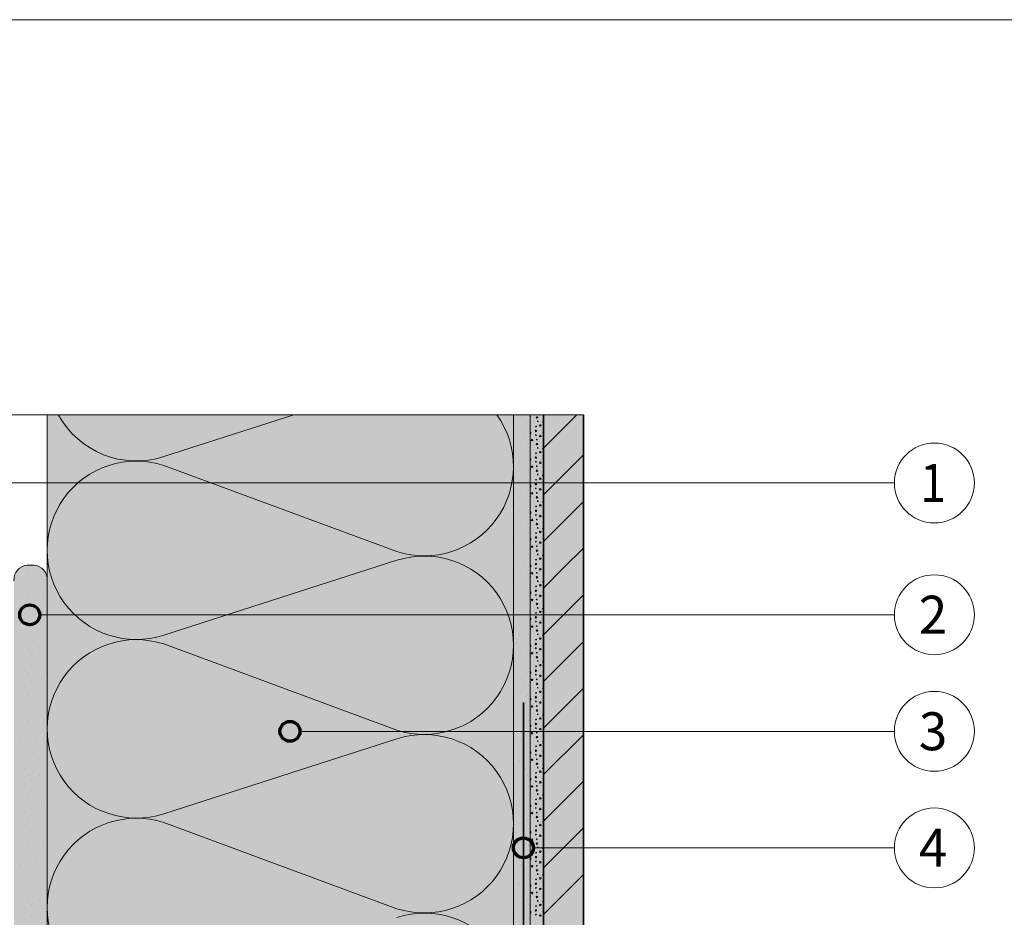
# Model space of a CAD drawing. Units: metres. Extents: x -8.366 to -7.439, y -8.135 to -7.185.
# Drawn here: x -8.164 to -7.869, y -7.455 to -7.185 of the extents above; entities that cross this region are included whole.
import ezdxf
from ezdxf.enums import TextEntityAlignment as Align

# ---------------------------------------------------------------- set-up
doc = ezdxf.new("R2010")
doc.units = ezdxf.units.M
doc.linetypes.add('AUSGEZOGEN', pattern=[0])
doc.linetypes.add('STRICHLINIE2_S3', pattern=[0.0025, 0, -0.0025])
for name, color, linetype, lineweight in [('DARSTELLUNG', 7, 'AUSGEZOGEN', 18), ('FILLING', 7, 'AUSGEZOGEN', 18), ('INFO_DEUTSCH', 7, 'AUSGEZOGEN', 18), ('SCHRAFFUR_MUSTER', 7, 'AUSGEZOGEN', 18)]:
    doc.layers.add(name, color=color, linetype=linetype, lineweight=lineweight)
doc.styles.add('ARIAL', font='ARIAL.TTF')

msp = doc.modelspace()

# ---------------------------------------------------------------- hatches: boundary and pattern name
at = {"layer": 'FILLING', "linetype": 'AUSGEZOGEN', "lineweight": 18}
for color, points in [(71, [(-8.021204003430318, -7.535463795778726), (-8.021194463827518, -7.534436646072121), (-8.021165774281448, -7.533409852795095), (-8.021117944766903, -7.532383772943747), (-8.021050991913281, -7.531358763266137), (-8.020964938998784, -7.530335180138244), (-8.020859815942348, -7.529313379440061), (-8.020735659293214, -7.528293716431853), (-8.019009104241016, -7.515143612391094), (-8.016664896817149, -7.502342889758706), (-8.01655254594926, -7.501695820617194), (-8.016451922504341, -7.501046824382032), (-8.016363059433806, -7.500396113581738), (-8.016285985837932, -7.499743901306675), (-8.01622072695626, -7.499090401138897), (-8.016167304159325, -7.498435827082206), (-8.01612573494166, -7.49778039349208), (-8.016096032916073, -7.497124315005465), (-8.016078207809182, -7.496467806470494), (-8.016072265625, -7.495807603672453), (-8.016072265625, -7.304008666083764), (-8.156072265625, -7.304008666083764), (-8.156072265625, -7.35319582962224), (-8.15606622947724, -7.353286688418614), (-8.156061936994087, -7.353383283643258), (-8.156059763539997, -7.353479949764171), (-8.156059710160035, -7.353576640301383), (-8.156061776879863, -7.353673308763172), (-8.15606596270574, -7.353769908668436), (-8.156072265625, -7.353866393569038), (-8.156072265625, -7.474578131490896), (-8.156069473453353, -7.474674605898348), (-8.156068905310237, -7.474771119030766), (-8.156070561497422, -7.474867619624339), (-8.156072265625, -7.474909979405081), (-8.156072265625, -7.543121282600882), (-8.15606622947724, -7.543212141397255), (-8.156061936994087, -7.5433087366219), (-8.156059763539997, -7.543405402742813), (-8.156059710160033, -7.543502093280025), (-8.156061776879863, -7.543598761741813), (-8.15606596270574, -7.543695361647077), (-8.156072265625, -7.543791846547679), (-8.156072265625, -7.549036185051682), (-8.15520245795862, -7.547731274807959), (-8.145202305653777, -7.547731274807959), (-8.145202305653777, -7.549231274807959), (-8.138202305653776, -7.549231274807959), (-8.138202305653776, -7.551981274807959), (-8.137202305653776, -7.551981274807959), (-8.136202305653777, -7.55048127480796), (-8.067081490216703, -7.55048127480796), (-8.066977014546751, -7.550475802250712), (-8.066873682374966, -7.550459444476735), (-8.066772624683804, -7.550432380523738), (-8.066674947561262, -7.550394906609784), (-8.06658172009463, -7.550347432891154), (-8.066493962669206, -7.550290478973132), (-8.06641263580006, -7.550224668222872), (-8.066338629619082, -7.55015072094657), (-8.066272754132395, -7.550069446505627), (-8.065171288610214, -7.548554931412628), (-8.065111003106168, -7.548476217163198), (-8.065046890708828, -7.548400587304251), (-8.064979108978807, -7.548328227701349), (-8.064907824494364, -7.548259316183191), (-8.064833212442027, -7.548194022104573), (-8.064755456186042, -7.548132505930178), (-8.064674746817754, -7.54807491884024), (-8.064591282685988, -7.54802140235899), (-8.064505268909585, -7.547972088006863), (-8.064416916873315, -7.547927096977267), (-8.064326443708385, -7.547886539838754), (-8.064234071758818, -7.547850516263279), (-8.064140028035032, -7.547819114781257), (-8.064044543655944, -7.547792412563989), (-8.06394785328098, -7.547770475234009), (-8.063850194533392, -7.547753356703814), (-8.06375180741626, -7.547741099043372), (-8.063652933722695, -7.547733732376724), (-8.06355381644159, -7.547731274807959), (-8.034572265625, -7.547731274807959), (-8.034572265625, -7.546231274807959), (-8.021204003430318, -7.546231274807959)]), (253, [(-8.011836951034102, -7.50424023087984), (-8.011691982172431, -7.503405302955992), (-8.01156214546931, -7.502567888459008), (-8.011447483442812, -7.501728261619919), (-8.011348033641685, -7.50088669739403), (-8.011263828633075, -7.500043471371089), (-8.011194895991867, -7.499198859685038), (-8.011141258291655, -7.498353138923583), (-8.01110293309735, -7.497506586037626), (-8.011079932959424, -7.49665947825057), (-8.011072265625, -7.495807603672653), (-8.011072265625, -7.304008666083764), (-8.016072265625, -7.304008666083764), (-8.016072265625, -7.495807603672453), (-8.016078207809182, -7.496467806470494), (-8.016096032916073, -7.497124315005465), (-8.01612573494166, -7.49778039349208), (-8.016167304159325, -7.498435827082206), (-8.01622072695626, -7.499090401138897), (-8.016285985837932, -7.499743901306675), (-8.016363059433806, -7.500396113581738), (-8.016451922504341, -7.501046824382032), (-8.01655254594926, -7.501695820617194), (-8.016664896817149, -7.502342889758706), (-8.019009104241016, -7.515143612391094), (-8.020735659293214, -7.528293716431853), (-8.020859815942348, -7.529313379440061), (-8.020964938998784, -7.530335180138244), (-8.021050991913281, -7.531358763266137), (-8.021117944766903, -7.532383772943747), (-8.021165774281448, -7.533409852795095), (-8.021194463827518, -7.534436646072121), (-8.021204003430318, -7.535463795778726), (-8.021204003430318, -7.546231274807959), (-8.016204003430317, -7.546231274807959), (-8.016204003430317, -7.532550739095757), (-8.01413336933325, -7.516779997368108)]), (254, [(-8.011072265625, -7.304008666083765), (-8.011072265625, -7.612639312595389), (-8.011072030599669, -7.612654945943345), (-8.011072030599669, -7.61923127480796), (-8.011072265625, -7.671564573820405), (-8.007072265625004, -7.671564573820405), (-8.007072265625004, -7.304008666083765)]), (45, [(-8.007072265625004, -7.494635541562354), (-7.996072265625004, -7.494635541562354), (-7.995072265625004, -7.493635541562354), (-7.995072265625004, -7.304008666083764), (-8.007072265625004, -7.304008666083764)]), (253, [(-8.156273750832952, -7.352172858859004), (-8.156484689837455, -7.351641501054153), (-8.156762602294299, -7.351141900166716), (-8.157102816643409, -7.350682454220977), (-8.157499614063147, -7.350270886258078), (-8.157946324600656, -7.34991411451582), (-8.158435439290214, -7.349618136136785), (-8.158958736374924, -7.34938792635956), (-8.159507419510076, -7.349227354887637), (-8.160072265625, -7.349139120841763), (-8.162072265625, -7.349139120841763), (-8.162637111739926, -7.349227354887636), (-8.163185794875076, -7.349387926359558), (-8.163709091959786, -7.349618136136785), (-8.164198206649342, -7.34991411451582), (-8.164644917186854, -7.350270886258076), (-8.165041714606593, -7.350682454220975), (-8.165381928955702, -7.351141900166716), (-8.165659841412547, -7.351641501054151), (-8.165870780417048, -7.352172858859), (-8.166011200197117, -7.352727041740153), (-8.166072265625, -7.353240312281216), (-8.166072265625, -7.474578131490896), (-8.166053919345385, -7.475173994786256), (-8.165951150373495, -7.47576121552086), (-8.165766041297527, -7.476327893809423), (-8.165502343307868, -7.476862546054329), (-8.165165400180104, -7.477354337657943), (-8.164762039984723, -7.477793302583096), (-8.164300436717927, -7.478170545312405), (-8.163789944657584, -7.478478421113759), (-8.163240908801066, -7.47871069095897), (-8.162664455226402, -7.478862647956145), (-8.162072265624992, -7.478931212733714), (-8.160072265625008, -7.478931212733714), (-8.159480076023598, -7.478862647956142), (-8.158903622448934, -7.478710690958969), (-8.158354586592418, -7.478478421113759), (-8.157844094532075, -7.478170545312405), (-8.157382491265277, -7.477793302583096), (-8.156979131069896, -7.477354337657943), (-8.156642187942133, -7.476862546054329), (-8.156378489952473, -7.476327893809422), (-8.156193380876507, -7.47576121552086), (-8.156090611904615, -7.475173994786256), (-8.156072265625, -7.474578131490896), (-8.156072265625, -7.35324031228122), (-8.156133331052883, -7.352727041740155)])]:
    msp.add_hatch(color=color, dxfattribs=at).paths.add_polyline_path(points)
at = {"layer": 'SCHRAFFUR_MUSTER', "linetype": 'AUSGEZOGEN', "lineweight": 13}
for points in [[(-8.011072265625002, -7.304268672035554), (-8.01077324624481, -7.30441264432972), (-8.01097263631528, -7.304826762168386), (-8.011072265625002, -7.304778792500743)], [(-8.011072265625002, -7.305420363597682), (-8.010960000206358, -7.30569300818581), (-8.011072265625002, -7.305739235122899)], [(-8.009006550720297, -7.306185031521878), (-8.009013023590853, -7.305725457712301), (-8.008553449781276, -7.305718984841744), (-8.00854697691072, -7.306178558651322)], [(-8.007533624444688, -7.30622188117572), (-8.007239873285153, -7.305868384017636), (-8.007072265625004, -7.306007663622548), (-8.007072265625004, -7.306385832708584), (-8.007180127286606, -7.306515632335257)], [(-8.009346285369766, -7.307838176771507), (-8.009598168864356, -7.307453723016608), (-8.009213715109455, -7.307201839522019), (-8.008961831614867, -7.307586293276919)], [(-8.007399538125048, -7.309267060217604), (-8.007189052396237, -7.308858470273442), (-8.007072265625004, -7.308918633155593), (-8.007072265625004, -7.30943565514187)], [(-8.007156764988842, -7.307823066965709), (-8.007072265625004, -7.30779734976802), (-8.007072265625004, -7.308100707732611)], [(-8.009330000238494, -7.309763008101285), (-8.009005000250415, -7.310088008089364), (-8.009330000238494, -7.310413008077443), (-8.009655000226573, -7.310088008089364)], [(-8.008777005261374, -7.311323370466803), (-8.008929362652498, -7.31175700304154), (-8.009362995227235, -7.311604645650414), (-8.00921063783611, -7.311171013075677)], [(-8.011072265625002, -7.312268671856742), (-8.01077324624481, -7.312412644150907), (-8.01097263631528, -7.312826761989572), (-8.011072265625002, -7.31277879232193)], [(-8.011072265625002, -7.313420363418867), (-8.010960000206358, -7.313693008006996), (-8.011072265625002, -7.313739234944085)], [(-8.009006550720297, -7.314185031343063), (-8.009013023590853, -7.313725457533486), (-8.008553449781276, -7.31371898466293), (-8.00854697691072, -7.314178558472507)], [(-8.007533624444688, -7.314221880996906), (-8.007239873285153, -7.313868383838821), (-8.007072265625004, -7.314007663443736), (-8.007072265625004, -7.31438583252977), (-8.007180127286606, -7.314515632156443)], [(-8.009330000238494, -7.317763007922471), (-8.009005000250415, -7.31808800791055), (-8.009330000238494, -7.31841300789863), (-8.009655000226573, -7.31808800791055)], [(-8.009346285369766, -7.315838176592694), (-8.009598168864356, -7.315453722837794), (-8.009213715109455, -7.315201839343205), (-8.008961831614867, -7.315586293098105)], [(-8.007399538125048, -7.31726706003879), (-8.007189052396237, -7.316858470094629), (-8.007072265625004, -7.316918632976778), (-8.007072265625004, -7.317435654963056)], [(-8.007156764988842, -7.315823066786896), (-8.007072265625004, -7.315797349589205), (-8.007072265625004, -7.316100707553796)], [(-8.011072265625002, -7.320268671677924), (-8.01077324624481, -7.320412643972093), (-8.01097263631528, -7.320826761810759), (-8.011072265625002, -7.320778792143115)], [(-8.008777005261374, -7.319323370287989), (-8.008929362652498, -7.319757002862725), (-8.009362995227235, -7.3196046454716), (-8.00921063783611, -7.319171012896865)], [(-8.011072265625002, -7.321420363240053), (-8.010960000206358, -7.321693007828182), (-8.011072265625002, -7.32173923476527)], [(-8.009346285369766, -7.323838176413879), (-8.009598168864356, -7.32345372265898), (-8.009213715109455, -7.323201839164391), (-8.008961831614867, -7.323586292919291)], [(-8.009006550720297, -7.322185031164249), (-8.009013023590853, -7.321725457354673), (-8.008553449781276, -7.321718984484116), (-8.00854697691072, -7.322178558293694)], [(-8.007533624444688, -7.322221880818092), (-8.007239873285153, -7.321868383660008), (-8.007072265625004, -7.32200766326492), (-8.007072265625004, -7.322385832350958), (-8.007180127286606, -7.322515631977629)], [(-8.007156764988842, -7.323823066608082), (-8.007072265625004, -7.323797349410392), (-8.007072265625004, -7.324100707374982)], [(-8.009330000238494, -7.325763007743658), (-8.009005000250415, -7.326088007731737), (-8.009330000238494, -7.326413007719816), (-8.009655000226573, -7.326088007731737)], [(-8.007399538125048, -7.325267059859977), (-8.007189052396237, -7.324858469915815), (-8.007072265625004, -7.324918632797965), (-8.007072265625004, -7.325435654784242)], [(-8.011072265625002, -7.328268671499113), (-8.01077324624481, -7.328412643793279), (-8.01097263631528, -7.328826761631944), (-8.011072265625002, -7.328778791964302)], [(-8.011072265625002, -7.32942036306124), (-8.010960000206358, -7.329693007649368), (-8.011072265625002, -7.329739234586456)], [(-8.008777005261374, -7.327323370109174), (-8.008929362652498, -7.327757002683911), (-8.009362995227235, -7.327604645292786), (-8.00921063783611, -7.32717101271805)], [(-8.009006550720297, -7.330185030985436), (-8.009013023590853, -7.329725457175858), (-8.008553449781276, -7.329718984305302), (-8.00854697691072, -7.33017855811488)], [(-8.009346285369766, -7.331838176235066), (-8.009598168864356, -7.331453722480166), (-8.009213715109455, -7.331201838985578), (-8.008961831614867, -7.331586292740477)], [(-8.007533624444688, -7.330221880639279), (-8.007239873285153, -7.329868383481194), (-8.007072265625004, -7.330007663086106), (-8.007072265625004, -7.330385832172142), (-8.007180127286606, -7.330515631798815)], [(-8.007156764988842, -7.331823066429268), (-8.007072265625004, -7.331797349231578), (-8.007072265625004, -7.332100707196169)], [(-8.009330000238494, -7.333763007564843), (-8.009005000250415, -7.334088007552922), (-8.009330000238494, -7.334413007541001), (-8.009655000226573, -7.334088007552922)], [(-8.008777005261374, -7.33532336993036), (-8.008929362652498, -7.335757002505098), (-8.009362995227235, -7.335604645113972), (-8.00921063783611, -7.335171012539236)], [(-8.007399538125048, -7.333267059681162), (-8.007189052396237, -7.332858469737001), (-8.007072265625004, -7.33291863261915), (-8.007072265625004, -7.333435654605428)], [(-8.011072265625002, -7.336268671320298), (-8.01077324624481, -7.336412643614464), (-8.01097263631528, -7.336826761453131), (-8.011072265625002, -7.336778791785486)], [(-8.011072265625002, -7.337420362882429), (-8.010960000206358, -7.337693007470555), (-8.011072265625002, -7.337739234407642)], [(-8.009006550720297, -7.338185030806621), (-8.009013023590853, -7.337725456997044), (-8.008553449781276, -7.337718984126488), (-8.00854697691072, -7.338178557936066)], [(-8.007533624444688, -7.338221880460464), (-8.007239873285153, -7.337868383302379), (-8.007072265625004, -7.338007662907294), (-8.007072265625004, -7.338385831993328), (-8.007180127286606, -7.338515631620001)], [(-8.009346285369766, -7.339838176056252), (-8.009598168864356, -7.339453722301353), (-8.009213715109455, -7.339201838806764), (-8.008961831614867, -7.339586292561664)], [(-8.007399538125048, -7.341267059502348), (-8.007189052396237, -7.340858469558187), (-8.007072265625004, -7.340918632440338), (-8.007072265625004, -7.341435654426615)], [(-8.007156764988842, -7.339823066250454), (-8.007072265625004, -7.339797349052764), (-8.007072265625004, -7.340100707017355)], [(-8.011072265625002, -7.344268671141484), (-8.01077324624481, -7.344412643435652), (-8.01097263631528, -7.344826761274317), (-8.011072265625002, -7.344778791606672)], [(-8.009330000238494, -7.341763007386029), (-8.009005000250415, -7.342088007374108), (-8.009330000238494, -7.342413007362188), (-8.009655000226573, -7.342088007374108)], [(-8.008777005261374, -7.343323369751547), (-8.008929362652498, -7.343757002326283), (-8.009362995227235, -7.343604644935158), (-8.00921063783611, -7.343171012360422)], [(-8.011072265625002, -7.345420362703612), (-8.010960000206358, -7.34569300729174), (-8.011072265625002, -7.345739234228829)], [(-8.009346285369766, -7.347838175877437), (-8.009598168864356, -7.347453722122538), (-8.009213715109455, -7.347201838627949), (-8.008961831614867, -7.347586292382849)], [(-8.009006550720297, -7.346185030627808), (-8.009013023590853, -7.345725456818231), (-8.008553449781276, -7.345718983947674), (-8.00854697691072, -7.346178557757252)], [(-8.007533624444688, -7.346221880281651), (-8.007239873285153, -7.345868383123566), (-8.007072265625004, -7.34600766272848), (-8.007072265625004, -7.346385831814516), (-8.007180127286606, -7.346515631441187)], [(-8.009330000238494, -7.349763007207216), (-8.009005000250415, -7.350088007195295), (-8.009330000238494, -7.350413007183374), (-8.009655000226573, -7.350088007195295)], [(-8.007399538125048, -7.349267059323535), (-8.007189052396237, -7.348858469379373), (-8.007072265625004, -7.348918632261523), (-8.007072265625004, -7.349435654247798)], [(-8.007156764988842, -7.34782306607164), (-8.007072265625004, -7.34779734887395), (-8.007072265625004, -7.348100706838541)], [(-8.011072265625002, -7.352268670962671), (-8.01077324624481, -7.352412643256836), (-8.01097263631528, -7.352826761095502), (-8.011072265625002, -7.35277879142786)], [(-8.008777005261374, -7.351323369572732), (-8.008929362652498, -7.35175700214747), (-8.009362995227235, -7.351604644756344), (-8.00921063783611, -7.351171012181609)], [(-8.011072265625002, -7.353420362524798), (-8.010960000206358, -7.353693007112927), (-8.011072265625002, -7.353739234050015)], [(-8.009346285369766, -7.355838175698624), (-8.009598168864356, -7.355453721943724), (-8.009213715109455, -7.355201838449136), (-8.008961831614867, -7.355586292204035)], [(-8.009006550720297, -7.354185030448994), (-8.009013023590853, -7.353725456639417), (-8.008553449781276, -7.353718983768861), (-8.00854697691072, -7.354178557578438)], [(-8.007533624444688, -7.354221880102837), (-8.007239873285153, -7.353868382944752), (-8.007072265625004, -7.354007662549664), (-8.007072265625004, -7.354385831635701), (-8.007180127286606, -7.354515631262373)], [(-8.007156764988842, -7.355823065892826), (-8.007072265625004, -7.355797348695136), (-8.007072265625004, -7.356100706659727)], [(-8.009330000238494, -7.357763007028402), (-8.009005000250415, -7.35808800701648), (-8.009330000238494, -7.358413007004559), (-8.009655000226573, -7.35808800701648)], [(-8.008777005261374, -7.35932336939392), (-8.008929362652498, -7.359757001968656), (-8.009362995227235, -7.35960464457753), (-8.00921063783611, -7.359171012002794)], [(-8.007399538125048, -7.35726705914472), (-8.007189052396237, -7.356858469200559), (-8.007072265625004, -7.356918632082709), (-8.007072265625004, -7.357435654068984)], [(-8.011072265625002, -7.360268670783856), (-8.01077324624481, -7.360412643078024), (-8.01097263631528, -7.360826760916689), (-8.011072265625002, -7.360778791249046)], [(-8.011072265625002, -7.361420362345983), (-8.010960000206358, -7.361693006934113), (-8.011072265625002, -7.361739233871201)], [(-8.009006550720297, -7.362185030270179), (-8.009013023590853, -7.361725456460602), (-8.008553449781276, -7.361718983590047), (-8.00854697691072, -7.362178557399624)], [(-8.007533624444688, -7.362221879924022), (-8.007239873285153, -7.361868382765938), (-8.007072265625004, -7.36200766237085), (-8.007072265625004, -7.362385831456886), (-8.007180127286606, -7.362515631083559)], [(-8.009346285369766, -7.36383817551981), (-8.009598168864356, -7.363453721764911), (-8.009213715109455, -7.363201838270322), (-8.008961831614867, -7.363586292025222)], [(-8.007399538125048, -7.365267058965907), (-8.007189052396237, -7.364858469021745), (-8.007072265625004, -7.364918631903895), (-8.007072265625004, -7.36543565389017)], [(-8.007156764988842, -7.363823065714012), (-8.007072265625004, -7.363797348516322), (-8.007072265625004, -7.364100706480913)], [(-8.009330000238494, -7.365763006849588), (-8.009005000250415, -7.366088006837667), (-8.009330000238494, -7.366413006825746), (-8.009655000226573, -7.366088006837667)], [(-8.008777005261374, -7.367323369215105), (-8.008929362652498, -7.367757001789841), (-8.009362995227235, -7.367604644398717), (-8.00921063783611, -7.367171011823981)], [(-8.011072265625002, -7.368268670605043), (-8.01077324624481, -7.368412642899209), (-8.01097263631528, -7.368826760737875), (-8.011072265625002, -7.368778791070232)], [(-8.011072265625002, -7.36942036216717), (-8.010960000206358, -7.369693006755298), (-8.011072265625002, -7.369739233692386)], [(-8.009006550720297, -7.370185030091366), (-8.009013023590853, -7.369725456281789), (-8.008553449781276, -7.369718983411232), (-8.00854697691072, -7.37017855722081)], [(-8.007533624444688, -7.370221879745209), (-8.007239873285153, -7.369868382587124), (-8.007072265625004, -7.370007662192037), (-8.007072265625004, -7.370385831278075), (-8.007180127286606, -7.370515630904745)], [(-8.009330000238494, -7.373763006670774), (-8.009005000250415, -7.374088006658853), (-8.009330000238494, -7.374413006646932), (-8.009655000226573, -7.374088006658853)], [(-8.009346285369766, -7.371838175340996), (-8.009598168864356, -7.371453721586096), (-8.009213715109455, -7.371201838091508), (-8.008961831614867, -7.371586291846407)], [(-8.007399538125048, -7.373267058787093), (-8.007189052396237, -7.372858468842932), (-8.007072265625004, -7.372918631725081), (-8.007072265625004, -7.373435653711357)], [(-8.007156764988842, -7.371823065535199), (-8.007072265625004, -7.371797348337508), (-8.007072265625004, -7.372100706302099)], [(-8.011072265625002, -7.376268670426231), (-8.01077324624481, -7.376412642720395), (-8.01097263631528, -7.376826760559061), (-8.011072265625002, -7.376778790891418)], [(-8.008777005261374, -7.375323369036291), (-8.008929362652498, -7.375757001611028), (-8.009362995227235, -7.375604644219902), (-8.00921063783611, -7.375171011645166)], [(-8.011072265625002, -7.377420361988359), (-8.010960000206358, -7.377693006576485), (-8.011072265625002, -7.377739233513574)], [(-8.009346285369766, -7.379838175162182), (-8.009598168864356, -7.379453721407283), (-8.009213715109455, -7.379201837912693), (-8.008961831614867, -7.379586291667594)], [(-8.009006550720297, -7.378185029912552), (-8.009013023590853, -7.377725456102975), (-8.008553449781276, -7.377718983232419), (-8.00854697691072, -7.378178557041997)], [(-8.007533624444688, -7.378221879566395), (-8.007239873285153, -7.37786838240831), (-8.007072265625004, -7.378007662013224), (-8.007072265625004, -7.378385831099259), (-8.007180127286606, -7.378515630725931)], [(-8.007156764988842, -7.379823065356384), (-8.007072265625004, -7.379797348158695), (-8.007072265625004, -7.380100706123285)], [(-8.009330000238494, -7.381763006491959), (-8.009005000250415, -7.382088006480038), (-8.009330000238494, -7.382413006468119), (-8.009655000226573, -7.382088006480038)], [(-8.007399538125048, -7.381267058608278), (-8.007189052396237, -7.380858468664117), (-8.007072265625004, -7.380918631546267), (-8.007072265625004, -7.381435653532542)], [(-8.011072265625002, -7.384268670247413), (-8.01077324624481, -7.384412642541581), (-8.01097263631528, -7.384826760380247), (-8.011072265625002, -7.384778790712604)], [(-8.011072265625002, -7.385420361809542), (-8.010960000206358, -7.385693006397671), (-8.011072265625002, -7.38573923333476)], [(-8.008777005261374, -7.383323368857477), (-8.008929362652498, -7.383757001432214), (-8.009362995227235, -7.383604644041088), (-8.00921063783611, -7.383171011466353)], [(-8.009006550720297, -7.386185029733738), (-8.009013023590853, -7.385725455924161), (-8.008553449781276, -7.385718983053605), (-8.00854697691072, -7.386178556863182)], [(-8.007533624444688, -7.386221879387581), (-8.007239873285153, -7.385868382229496), (-8.007072265625004, -7.386007661834411), (-8.007072265625004, -7.386385830920444), (-8.007180127286606, -7.386515630547118)], [(-8.009346285369766, -7.387838174983368), (-8.009598168864356, -7.387453721228469), (-8.009213715109455, -7.38720183773388), (-8.008961831614867, -7.38758629148878)], [(-8.007399538125048, -7.389267058429465), (-8.007189052396237, -7.388858468485303), (-8.007072265625004, -7.388918631367454), (-8.007072265625004, -7.389435653353728)], [(-8.007156764988842, -7.38782306517757), (-8.007072265625004, -7.38779734797988), (-8.007072265625004, -7.388100705944471)], [(-8.009330000238494, -7.389763006313147), (-8.009005000250415, -7.390088006301225), (-8.009330000238494, -7.390413006289304), (-8.009655000226573, -7.390088006301225)], [(-8.008777005261374, -7.391323368678663), (-8.008929362652498, -7.3917570012534), (-8.009362995227235, -7.391604643862275), (-8.00921063783611, -7.391171011287538)], [(-8.011072265625002, -7.392268670068601), (-8.01077324624481, -7.392412642362767), (-8.01097263631528, -7.392826760201433), (-8.011072265625002, -7.39277879053379)], [(-8.011072265625002, -7.393420361630728), (-8.010960000206358, -7.393693006218857), (-8.011072265625002, -7.393739233155945)], [(-8.009006550720297, -7.394185029554924), (-8.009013023590853, -7.393725455745346), (-8.008553449781276, -7.393718982874791), (-8.00854697691072, -7.394178556684368)], [(-8.007533624444688, -7.394221879208767), (-8.007239873285153, -7.393868382050682), (-8.007072265625004, -7.394007661655595), (-8.007072265625004, -7.394385830741633), (-8.007180127286606, -7.394515630368304)], [(-8.009346285369766, -7.395838174804554), (-8.009598168864356, -7.395453721049654), (-8.009213715109455, -7.395201837555066), (-8.008961831614867, -7.395586291309965)], [(-8.007399538125048, -7.397267058250651), (-8.007189052396237, -7.39685846830649), (-8.007072265625004, -7.39691863118864), (-8.007072265625004, -7.397435653174915)], [(-8.007156764988842, -7.395823064998757), (-8.007072265625004, -7.395797347801066), (-8.007072265625004, -7.396100705765657)], [(-8.011072265625002, -7.400268669889787), (-8.01077324624481, -7.400412642183953), (-8.01097263631528, -7.400826760022619), (-8.011072265625002, -7.400778790354974)], [(-8.009330000238494, -7.397763006134332), (-8.009005000250415, -7.398088006122411), (-8.009330000238494, -7.39841300611049), (-8.009655000226573, -7.398088006122411)], [(-8.008777005261374, -7.399323368499849), (-8.008929362652498, -7.399757001074586), (-8.009362995227235, -7.39960464368346), (-8.00921063783611, -7.399171011108725)], [(-8.011072265625002, -7.401420361451914), (-8.010960000206358, -7.401693006040043), (-8.011072265625002, -7.40173923297713)], [(-8.009346285369766, -7.40383817462574), (-8.009598168864356, -7.403453720870841), (-8.009213715109455, -7.403201837376251), (-8.008961831614867, -7.403586291131152)], [(-8.009006550720297, -7.40218502937611), (-8.009013023590853, -7.401725455566534), (-8.008553449781276, -7.401718982695977), (-8.00854697691072, -7.402178556505555)], [(-8.007533624444688, -7.402221879029953), (-8.007239873285153, -7.401868381871869), (-8.007072265625004, -7.402007661476782), (-8.007072265625004, -7.402385830562817), (-8.007180127286606, -7.402515630189489)], [(-8.009330000238494, -7.405763005955518), (-8.009005000250415, -7.406088005943597), (-8.009330000238494, -7.406413005931676), (-8.009655000226573, -7.406088005943597)], [(-8.007399538125048, -7.405267058071837), (-8.007189052396237, -7.404858468127675), (-8.007072265625004, -7.404918631009826), (-8.007072265625004, -7.405435652996101)], [(-8.007156764988842, -7.403823064819942), (-8.007072265625004, -7.403797347622253), (-8.007072265625004, -7.404100705586836)], [(-8.011072265625002, -7.408268669710973), (-8.01077324624481, -7.408412642005139), (-8.01097263631528, -7.408826759843805), (-8.011072265625002, -7.408778790176161)], [(-8.011072265625002, -7.4094203612731), (-8.010960000206358, -7.409693005861229), (-8.011072265625002, -7.409739232798317)], [(-8.008777005261374, -7.407323368321036), (-8.008929362652498, -7.407757000895772), (-8.009362995227235, -7.407604643504647), (-8.00921063783611, -7.40717101092991)], [(-8.009346285369766, -7.411838174446927), (-8.009598168864356, -7.411453720692027), (-8.009213715109455, -7.411201837197438), (-8.008961831614867, -7.411586290952338)], [(-8.009006550720297, -7.410185029197296), (-8.009013023590853, -7.409725455387719), (-8.008553449781276, -7.409718982517163), (-8.00854697691072, -7.41017855632674)], [(-8.007533624444688, -7.410221878851139), (-8.007239873285153, -7.409868381693054), (-8.007072265625004, -7.410007661297967), (-8.007072265625004, -7.410385830384005), (-8.007180127286606, -7.410515630010676)], [(-8.007156764988842, -7.411823064641129), (-8.007072265625004, -7.411797347443438), (-8.007072265625004, -7.412100705408029)], [(-8.009330000238494, -7.413763005776704), (-8.009005000250415, -7.414088005764783), (-8.009330000238494, -7.414413005752863), (-8.009655000226573, -7.414088005764783)], [(-8.008777005261374, -7.415323368142221), (-8.008929362652498, -7.415757000716958), (-8.009362995227235, -7.415604643325833), (-8.00921063783611, -7.415171010751097)], [(-8.007399538125048, -7.413267057893023), (-8.007189052396237, -7.412858467948862), (-8.007072265625004, -7.412918630831013), (-8.007072265625004, -7.413435652817287)], [(-8.011072265625002, -7.416268669532159), (-8.01077324624481, -7.416412641826325), (-8.01097263631528, -7.416826759664992), (-8.011072265625002, -7.416778789997348)], [(-8.011072265625002, -7.417420361094289), (-8.010960000206358, -7.417693005682415), (-8.011072265625002, -7.417739232619504)], [(-8.009006550720297, -7.418185029018482), (-8.009013023590853, -7.417725455208905), (-8.008553449781276, -7.417718982338349), (-8.00854697691072, -7.418178556147927)], [(-8.007533624444688, -7.418221878672325), (-8.007239873285153, -7.41786838151424), (-8.007072265625004, -7.418007661119153), (-8.007072265625004, -7.418385830205191), (-8.007180127286606, -7.418515629831862)], [(-8.009346285369766, -7.419838174268112), (-8.009598168864356, -7.419453720513213), (-8.009213715109455, -7.419201837018623), (-8.008961831614867, -7.419586290773524)], [(-8.007399538125048, -7.421267057714209), (-8.007189052396237, -7.420858467770048), (-8.007072265625004, -7.420918630652198), (-8.007072265625004, -7.421435652638473)], [(-8.007156764988842, -7.419823064462315), (-8.007072265625004, -7.419797347264625), (-8.007072265625004, -7.420100705229215)], [(-8.011072265625002, -7.424268669353343), (-8.01077324624481, -7.424412641647511), (-8.01097263631528, -7.424826759486177), (-8.011072265625002, -7.424778789818534)], [(-8.009330000238494, -7.42176300559789), (-8.009005000250415, -7.422088005585969), (-8.009330000238494, -7.422413005574048), (-8.009655000226573, -7.422088005585969)], [(-8.008777005261374, -7.423323367963408), (-8.008929362652498, -7.423757000538144), (-8.009362995227235, -7.423604643147018), (-8.00921063783611, -7.423171010572283)], [(-8.011072265625002, -7.425420360915473), (-8.010960000206358, -7.425693005503601), (-8.011072265625002, -7.42573923244069)], [(-8.009346285369766, -7.427838174089298), (-8.009598168864356, -7.427453720334399), (-8.009213715109455, -7.42720183683981), (-8.008961831614867, -7.42758629059471)], [(-8.009006550720297, -7.426185028839669), (-8.009013023590853, -7.425725455030092), (-8.008553449781276, -7.425718982159535), (-8.00854697691072, -7.426178555969113)], [(-8.007533624444688, -7.426221878493511), (-8.007239873285153, -7.425868381335427), (-8.007072265625004, -7.426007660940341), (-8.007072265625004, -7.426385830026375), (-8.007180127286606, -7.426515629653048)], [(-8.009330000238494, -7.429763005419076), (-8.009005000250415, -7.430088005407155), (-8.009330000238494, -7.430413005395234), (-8.009655000226573, -7.430088005407155)], [(-8.007399538125048, -7.429267057535395), (-8.007189052396237, -7.428858467591233), (-8.007072265625004, -7.428918630473385), (-8.007072265625004, -7.42943565245966)], [(-8.007156764988842, -7.4278230642835), (-8.007072265625004, -7.427797347085811), (-8.007072265625004, -7.428100705050402)], [(-8.011072265625002, -7.432268669174531), (-8.01077324624481, -7.432412641468697), (-8.01097263631528, -7.432826759307363), (-8.011072265625002, -7.432778789639721)], [(-8.008777005261374, -7.431323367784593), (-8.008929362652498, -7.431757000359331), (-8.009362995227235, -7.431604642968205), (-8.00921063783611, -7.431171010393469)], [(-8.011072265625002, -7.433420360736658), (-8.010960000206358, -7.433693005324788), (-8.011072265625002, -7.433739232261876)], [(-8.009346285369766, -7.435838173910485), (-8.009598168864356, -7.435453720155585), (-8.009213715109455, -7.435201836660996), (-8.008961831614867, -7.435586290415896)], [(-8.009006550720297, -7.434185028660854), (-8.009013023590853, -7.433725454851277), (-8.008553449781276, -7.433718981980721), (-8.00854697691072, -7.434178555790298)], [(-8.007533624444688, -7.434221878314697), (-8.007239873285153, -7.433868381156612), (-8.007072265625004, -7.434007660761527), (-8.007072265625004, -7.434385829847563), (-8.007180127286606, -7.434515629474234)], [(-8.007156764988842, -7.435823064104687), (-8.007072265625004, -7.435797346906996), (-8.007072265625004, -7.436100704871595)], [(-8.009330000238494, -7.437763005240262), (-8.009005000250415, -7.438088005228341), (-8.009330000238494, -7.43841300521642), (-8.009655000226573, -7.438088005228341)], [(-8.007399538125048, -7.437267057356581), (-8.007189052396237, -7.43685846741242), (-8.007072265625004, -7.436918630294571), (-8.007072265625004, -7.437435652280847)], [(-8.011072265625002, -7.440268668995715), (-8.01077324624481, -7.440412641289884), (-8.01097263631528, -7.44082675912855), (-8.011072265625002, -7.440778789460906)], [(-8.011072265625002, -7.441420360557844), (-8.010960000206358, -7.441693005145973), (-8.011072265625002, -7.44173923208306)], [(-8.008777005261374, -7.43932336760578), (-8.008929362652498, -7.439757000180516), (-8.009362995227235, -7.439604642789391), (-8.00921063783611, -7.439171010214655)], [(-8.009006550720297, -7.44218502848204), (-8.009013023590853, -7.441725454672464), (-8.008553449781276, -7.441718981801907), (-8.00854697691072, -7.442178555611485)], [(-8.007533624444688, -7.442221878135882), (-8.007239873285153, -7.441868380977799), (-8.007072265625004, -7.442007660582712), (-8.007072265625004, -7.442385829668748), (-8.007180127286606, -7.44251562929542)], [(-8.009346285369766, -7.44383817373167), (-8.009598168864356, -7.443453719976771), (-8.009213715109455, -7.443201836482181), (-8.008961831614867, -7.443586290237082)], [(-8.007399538125048, -7.445267057177768), (-8.007189052396237, -7.444858467233606), (-8.007072265625004, -7.444918630115757), (-8.007072265625004, -7.445435652102033)], [(-8.007156764988842, -7.443823063925873), (-8.007072265625004, -7.443797346728183), (-8.007072265625004, -7.444100704692773)], [(-8.009330000238494, -7.445763005061449), (-8.009005000250415, -7.446088005049528), (-8.009330000238494, -7.446413005037607), (-8.009655000226573, -7.446088005049528)], [(-8.008777005261374, -7.447323367426965), (-8.008929362652498, -7.447757000001702), (-8.009362995227235, -7.447604642610577), (-8.00921063783611, -7.447171010035841)], [(-8.011072265625002, -7.448268668816902), (-8.01077324624481, -7.448412641111069), (-8.01097263631528, -7.448826758949735), (-8.011072265625002, -7.448778789282093)], [(-8.011072265625002, -7.449420360379031), (-8.010960000206358, -7.449693004967159), (-8.011072265625002, -7.449739231904247)], [(-8.009006550720297, -7.450185028303227), (-8.009013023590853, -7.44972545449365), (-8.008553449781276, -7.449718981623093), (-8.00854697691072, -7.450178555432671)], [(-8.007533624444688, -7.45022187795707), (-8.007239873285153, -7.449868380798985), (-8.007072265625004, -7.450007660403897), (-8.007072265625004, -7.450385829489933), (-8.007180127286606, -7.450515629116606)], [(-8.009330000238494, -7.453763004882634), (-8.009005000250415, -7.454088004870713), (-8.009330000238494, -7.454413004858792), (-8.009655000226573, -7.454088004870713)], [(-8.009346285369766, -7.451838173552857), (-8.009598168864356, -7.451453719797957), (-8.009213715109455, -7.451201836303368), (-8.008961831614867, -7.451586290058268)], [(-8.007399538125048, -7.453267056998953), (-8.007189052396237, -7.452858467054792), (-8.007072265625004, -7.45291862993694), (-8.007072265625004, -7.453435651923219)], [(-8.007156764988842, -7.451823063747059), (-8.007072265625004, -7.451797346549369), (-8.007072265625004, -7.45210070451396)]]:
    msp.add_hatch(color=6, dxfattribs=at).paths.add_polyline_path(points, flags=16)

# ---------------------------------------------------------------- linework, layer by layer
at = {"layer": 'DARSTELLUNG', "color": 134, "linetype": 'AUSGEZOGEN', "lineweight": 5}
msp.add_line((-7.466072265625, -7.18534228515625), (-8.366072265625, -7.18534228515625), dxfattribs=at)
at = {"layer": 'DARSTELLUNG', "color": 5, "linetype": 'AUSGEZOGEN', "lineweight": 20}
msp.add_line((-8.366072265625, -7.304008666083765), (-7.995072265625004, -7.304008666083765), dxfattribs=at)
at = {"layer": 'DARSTELLUNG', "color": 7, "linetype": 'AUSGEZOGEN', "lineweight": 18}
for p, q in [((-8.156072265625, -7.549036185051681), (-8.156072265625, -7.304008666083765)), ((-8.016072265625, -7.304008666083765), (-8.016072265625, -7.495807603672453)), ((-8.011072265625, -7.304008666083765), (-8.011072265625, -7.671564573820405)), ((-8.156072265625, -7.322011219297179), (-8.156072265625, -7.32183804220526)), ((-8.162072265625, -7.349139120841763), (-8.160072265625, -7.349139120841763))]:
    msp.add_line(p, q, dxfattribs=at)
at = {"layer": 'DARSTELLUNG', "color": 2, "linetype": 'STRICHLINIE2_S3', "lineweight": 35}
msp.add_line((-8.013071986234817, -7.49039501031754), (-8.013071986234817, -7.304008666083765), dxfattribs=at)
at = {"layer": 'DARSTELLUNG', "color": 2, "linetype": 'AUSGEZOGEN', "lineweight": 35}
for p, q in [((-8.007072265625004, -7.671564573820405), (-8.007072265625004, -7.304008666083765)), ((-7.995072265625004, -7.304008666083765), (-7.995072265625004, -7.493635541562353))]:
    msp.add_line(p, q, dxfattribs=at)
at = {"layer": 'DARSTELLUNG', "color": 7, "linetype": 'AUSGEZOGEN', "lineweight": 18}
for centre, radius, start, end in [((-8.161675571410123, -7.353530729233372), 0.004409488696591098, 95.16152265256171, 184.3657607288917), ((-8.160468959839877, -7.353530729233372), 0.004409488696590756, 355.6342392710853, 84.83847734743829)]:
    msp.add_arc(centre, radius, start, end, dxfattribs=at)
at = {"layer": 'INFO_DEUTSCH', "color": 7, "linetype": 'AUSGEZOGEN', "lineweight": 18}
for p, q in [((-7.901670097652977, -7.324473825478242), (-8.26222521262175, -7.324473825478242)), ((-7.901670097652977, -7.364064573820414), (-8.158336823819333, -7.364064573820414)), ((-7.901670097652977, -7.399064573820414), (-8.080177939346962, -7.399064573820414)), ((-7.901670097652977, -7.434064573820414), (-8.010072265625, -7.434064573820414))]:
    msp.add_line(p, q, dxfattribs=at)
for centre in [(-7.889670097652978, -7.324473825478242), (-7.889670097652978, -7.364064573820414), (-7.889670097652978, -7.399064573820414), (-7.889670097652978, -7.434064573820414)]:
    msp.add_circle(centre, 0.012, dxfattribs=at)
at = {"layer": 'INFO_DEUTSCH', "color": 3, "linetype": 'AUSGEZOGEN', "lineweight": 70}
for centre in [(-8.161336823819333, -7.364064573820414), (-8.083177939346962, -7.399064573820414), (-8.013072265625, -7.434064573820414)]:
    msp.add_circle(centre, 0.003, dxfattribs=at)
at = {"layer": 'SCHRAFFUR_MUSTER', "color": 7, "linetype": 'AUSGEZOGEN', "lineweight": 18}
for p, q in [((-8.081978423109572, -7.304008666083765), (-8.121072265625001, -7.316572781100459)), ((-8.015324999615551, -7.304887489266695), (-8.015324999615551, -7.304887489266695)), ((-8.007072265625004, -7.314072262600069), (-7.9970086691087, -7.304008666083764)), ((-8.01206249948591, -7.306537489332259), (-8.01206249948591, -7.306537489332259)), ((-8.012962499521674, -7.310587489493192), (-8.012962499521674, -7.310587489493192)), ((-8.01539999961853, -7.314524989649653), (-8.01539999961853, -7.314524989649653)), ((-8.011762499473988, -7.31317498959601), (-8.011762499473988, -7.31317498959601)), ((-8.015324999615551, -7.316887489743531), (-8.015324999615551, -7.316887489743531)), ((-8.011087499447168, -7.31651248972863), (-8.011087499447168, -7.31651248972863)), ((-8.007072265625004, -7.328072262808685), (-7.995072265625004, -7.316072262808685)), ((-8.121072265625001, -7.319197781100461), (-8.051072265625, -7.345074675088167)), ((-8.015924999639394, -7.318874989822508), (-8.015924999639394, -7.318874989822508)), ((-8.01161249946803, -7.320862489901483), (-8.01161249946803, -7.320862489901483)), ((-8.013974999561906, -7.326637490130961), (-8.013974999561906, -7.326637490130961)), ((-8.014574999585749, -7.328437490202487), (-8.014574999585749, -7.328437490202487)), ((-8.014574999585749, -7.332187490351498), (-8.014574999585749, -7.332187490351498)), ((-8.007072265625006, -7.342072263017301), (-7.995072265625004, -7.330072263017301)), ((-8.014349999576808, -7.332862490378321), (-8.014349999576808, -7.332862490378321)), ((-8.012587499506772, -7.335224990472199), (-8.012587499506772, -7.335224990472199)), ((-8.01183749947697, -7.337287490554155), (-8.01183749947697, -7.337287490554155)), ((-8.015324999615551, -7.34238749075681), (-8.015324999615551, -7.34238749075681)), ((-8.01206249948591, -7.344037490822375), (-8.01206249948591, -7.344037490822375)), ((-8.000999999269844, -7.349999996870757), (-7.995072265625004, -7.344072263225917)), ((-8.051072265625, -7.347699675088167), (-8.121072265625001, -7.370196518441991)), ((-8.012962499521674, -7.348087490983309), (-8.012962499521674, -7.348087490983309)), ((-8.007072265625002, -7.356072263225915), (-8.000999999269844, -7.349999996870757)), ((-8.01539999961853, -7.352024991139769), (-8.01539999961853, -7.352024991139769)), ((-8.011762499473988, -7.350674991086126), (-8.011762499473988, -7.350674991086126)), ((-8.015324999615551, -7.354387491233648), (-8.015324999615551, -7.354387491233648)), ((-8.011087499447168, -7.354012491218747), (-8.011087499447168, -7.354012491218747)), ((-8.015924999639394, -7.356374991312623), (-8.015924999639394, -7.356374991312623)), ((-8.01161249946803, -7.358362491391599), (-8.01161249946803, -7.358362491391599)), ((-8.007072265625004, -7.370072263434532), (-7.995072265625004, -7.358072263434534)), ((-8.013974999561906, -7.364137491621078), (-8.013974999561906, -7.364137491621078)), ((-8.014574999585749, -7.365937491692604), (-8.014574999585749, -7.365937491692604)), ((-8.014574999585749, -7.369687491841614), (-8.014574999585749, -7.369687491841614)), ((-8.014349999576808, -7.370362491868438), (-8.014349999576808, -7.370362491868438)), ((-8.121072265625001, -7.372821518441994), (-8.051072265625, -7.398698412429701)), ((-8.121072265625001, -7.372821518441993), (-8.051072265625, -7.398698412429699)), ((-8.012587499506772, -7.372724991962314), (-8.012587499506772, -7.372724991962314)), ((-8.007072265625004, -7.38407226364315), (-7.995072265625004, -7.372072263643149)), ((-8.01183749947697, -7.37478749204427), (-8.01183749947697, -7.37478749204427)), ((-8.015324999615551, -7.379887492246926), (-8.015324999615551, -7.379887492246926)), ((-8.01206249948591, -7.381537492312492), (-8.01206249948591, -7.381537492312492)), ((-8.012962499521674, -7.385587492473424), (-8.012962499521674, -7.385587492473424)), ((-8.011762499473988, -7.388174992576242), (-8.011762499473988, -7.388174992576242)), ((-8.007072265625004, -7.398072263851765), (-7.995072265625004, -7.386072263851766)), ((-8.01539999961853, -7.389524992629886), (-8.01539999961853, -7.389524992629886)), ((-8.011087499447168, -7.391512492708862), (-8.011087499447168, -7.391512492708862)), ((-8.015924999639394, -7.393874992802739), (-8.015924999639394, -7.393874992802739)), ((-8.015324999615551, -7.391887492723763), (-8.015324999615551, -7.391887492723763)), ((-8.01161249946803, -7.395862492881715), (-8.01161249946803, -7.395862492881715)), ((-8.007072265625006, -7.412072264060383), (-7.995072265625004, -7.400072264060382)), ((-8.051072265625, -7.401323412429699), (-8.121072265625001, -7.423820255783522)), ((-8.014574999585749, -7.403437493182719), (-8.014574999585749, -7.403437493182719)), ((-8.013974999561906, -7.401637493111195), (-8.013974999561906, -7.401637493111195)), ((-8.014574999585749, -7.407187493331731), (-8.014574999585749, -7.407187493331731)), ((-8.014349999576808, -7.407862493358553), (-8.014349999576808, -7.407862493358553)), ((-8.012587499506772, -7.41022499345243), (-8.012587499506772, -7.41022499345243)), ((-8.01183749947697, -7.412287493534386), (-8.01183749947697, -7.412287493534386)), ((-8.000999999269844, -7.419999997913838), (-7.995072265625004, -7.414072264268997)), ((-8.015324999615551, -7.417387493737042), (-8.015324999615551, -7.417387493737042)), ((-8.01206249948591, -7.419037493802607), (-8.01206249948591, -7.419037493802607)), ((-8.007072265625002, -7.426072264268996), (-8.000999999269844, -7.419999997913838)), ((-8.012962499521674, -7.42308749396354), (-8.012962499521674, -7.42308749396354)), ((-8.121072265625001, -7.426445255783524), (-8.051072265625, -7.452322149771231)), ((-8.01539999961853, -7.427024994120002), (-8.01539999961853, -7.427024994120002)), ((-8.011762499473988, -7.425674994066359), (-8.011762499473988, -7.425674994066359)), ((-8.015324999615551, -7.429387494213879), (-8.015324999615551, -7.429387494213879)), ((-8.011087499447168, -7.429012494198978), (-8.011087499447168, -7.429012494198978)), ((-8.007072265625004, -7.440072264477613), (-7.995072265625004, -7.428072264477614)), ((-8.015924999639394, -7.431374994292855), (-8.015924999639394, -7.431374994292855)), ((-8.01161249946803, -7.433362494371831), (-8.01161249946803, -7.433362494371831)), ((-8.013974999561906, -7.43913749460131), (-8.013974999561906, -7.43913749460131)), ((-8.014574999585749, -7.440937494672835), (-8.014574999585749, -7.440937494672835)), ((-8.007072265625004, -7.454072264686231), (-7.995072265625004, -7.442072264686232)), ((-8.014574999585749, -7.444687494821847), (-8.014574999585749, -7.444687494821847)), ((-8.014349999576808, -7.445362494848669), (-8.014349999576808, -7.445362494848669)), ((-8.012587499506772, -7.447724994942546), (-8.012587499506772, -7.447724994942546)), ((-8.01183749947697, -7.449787495024502), (-8.01183749947697, -7.449787495024502)), ((-8.015324999615551, -7.454887495227159), (-8.015324999615551, -7.454887495227159))]:
    msp.add_line(p, q, dxfattribs=at)
at = {"layer": 'SCHRAFFUR_MUSTER', "color": 7, "linetype": 'AUSGEZOGEN', "lineweight": 13}
for p, q in [((-8.161762499473989, -7.350674994066358), (-8.161762499473989, -7.350674994066358)), ((-8.161087499447166, -7.354012494198978), (-8.161087499447166, -7.354012494198978)), ((-8.156662499271333, -7.353412494175137), (-8.156662499271333, -7.353412494175137)), ((-8.16161249946803, -7.358362494371832), (-8.16161249946803, -7.358362494371832)), ((-8.157187499292196, -7.3577249943465), (-8.157187499292196, -7.3577249943465)), ((-8.163974999561907, -7.36413749460131), (-8.163974999561907, -7.36413749460131)), ((-8.159549999386073, -7.363537494577468), (-8.159549999386073, -7.363537494577468)), ((-8.160224999412895, -7.367887494750322), (-8.160224999412895, -7.367887494750322)), ((-8.162587499506772, -7.372724994942546), (-8.162587499506772, -7.372724994942546)), ((-8.160224999412895, -7.371637494899334), (-8.160224999412895, -7.371637494899334)), ((-8.16183749947697, -7.374787495024503), (-8.16183749947697, -7.374787495024503)), ((-8.160862499438226, -7.376137495078146), (-8.160862499438226, -7.376137495078146)), ((-8.158274999335408, -7.374712495021522), (-8.158274999335408, -7.374712495021522)), ((-8.160937499441207, -7.379287495203316), (-8.160937499441207, -7.379287495203316)), ((-8.156512499265373, -7.378124995157124), (-8.156512499265373, -7.378124995157124)), ((-8.16206249948591, -7.381537495292723), (-8.16206249948591, -7.381537495292723)), ((-8.162962499521674, -7.385587495453656), (-8.162962499521674, -7.385587495453656)), ((-8.15857499934733, -7.383074995353818), (-8.15857499934733, -7.383074995353818)), ((-8.15857499934733, -7.384987495429815), (-8.15857499934733, -7.384987495429815)), ((-8.157712499313057, -7.383524995371699), (-8.157712499313057, -7.383524995371699)), ((-8.161762499473989, -7.388174995556475), (-8.161762499473989, -7.388174995556475)), ((-8.161087499447166, -7.391512495689094), (-8.161087499447166, -7.391512495689094)), ((-8.156662499271333, -7.390912495665252), (-8.156662499271333, -7.390912495665252)), ((-8.16161249946803, -7.395862495861948), (-8.16161249946803, -7.395862495861948)), ((-8.157187499292196, -7.395224995836617), (-8.157187499292196, -7.395224995836617)), ((-8.163974999561907, -7.401637496091426), (-8.163974999561907, -7.401637496091426)), ((-8.159549999386073, -7.401037496067585), (-8.159549999386073, -7.401037496067585)), ((-8.160224999412895, -7.405387496240437), (-8.160224999412895, -7.405387496240437)), ((-8.160224999412895, -7.409137496389449), (-8.160224999412895, -7.409137496389449)), ((-8.162587499506772, -7.410224996432662), (-8.162587499506772, -7.410224996432662)), ((-8.16183749947697, -7.412287496514619), (-8.16183749947697, -7.412287496514619)), ((-8.158274999335408, -7.412212496511639), (-8.158274999335408, -7.412212496511639)), ((-8.160862499438226, -7.413637496568263), (-8.160862499438226, -7.413637496568263)), ((-8.160937499441207, -7.416787496693432), (-8.160937499441207, -7.416787496693432)), ((-8.156512499265373, -7.415624996647239), (-8.156512499265373, -7.415624996647239)), ((-8.16206249948591, -7.419037496782839), (-8.16206249948591, -7.419037496782839)), ((-8.15857499934733, -7.420574996843935), (-8.15857499934733, -7.420574996843935)), ((-8.157712499313057, -7.421024996861815), (-8.157712499313057, -7.421024996861815)), ((-8.162962499521674, -7.423087496943772), (-8.162962499521674, -7.423087496943772)), ((-8.15857499934733, -7.42248749691993), (-8.15857499934733, -7.42248749691993)), ((-8.161762499473989, -7.42567499704659), (-8.161762499473989, -7.42567499704659)), ((-8.161087499447166, -7.42901249717921), (-8.161087499447166, -7.42901249717921)), ((-8.156662499271333, -7.428412497155368), (-8.156662499271333, -7.428412497155368)), ((-8.157187499292196, -7.432724997326732), (-8.157187499292196, -7.432724997326732)), ((-8.16161249946803, -7.433362497352064), (-8.16161249946803, -7.433362497352064)), ((-8.163974999561907, -7.439137497581542), (-8.163974999561907, -7.439137497581542)), ((-8.159549999386073, -7.4385374975577), (-8.159549999386073, -7.4385374975577)), ((-8.160224999412895, -7.442887497730553), (-8.160224999412895, -7.442887497730553)), ((-8.162587499506772, -7.447724997922779), (-8.162587499506772, -7.447724997922779)), ((-8.160224999412895, -7.446637497879565), (-8.160224999412895, -7.446637497879565)), ((-8.16183749947697, -7.449787498004736), (-8.16183749947697, -7.449787498004736)), ((-8.158274999335408, -7.449712498001754), (-8.158274999335408, -7.449712498001754)), ((-8.160862499438226, -7.451137498058379), (-8.160862499438226, -7.451137498058379)), ((-8.156512499265373, -7.453124998137355), (-8.156512499265373, -7.453124998137355)), ((-8.160937499441207, -7.454287498183549), (-8.160937499441207, -7.454287498183549))]:
    msp.add_line(p, q, dxfattribs=at)
at = {"layer": 'SCHRAFFUR_MUSTER', "color": 7, "linetype": 'AUSGEZOGEN', "lineweight": 18}
for centre, radius, start, end in [((-8.129291489121925, -7.291073412429701), 0.02679129406169045, 208.8694527316383, 287.8657126713981), ((-8.042861091376537, -7.319575306417406), 0.02678882575153648, 252.1506728411527, 35.52703790805652), ((-8.129291489121925, -7.34469714977123), 0.02679129406169045, 72.13428732859893, 287.8657126713974), ((-8.042861091376537, -7.373199043758937), 0.02678882575153648, 252.1506728411534, 107.8493271588467), ((-8.129291489121925, -7.39832088711276), 0.02679129406169102, 72.1342873285953, 287.8657126713969), ((-8.042861091376537, -7.426822781100468), 0.02678882575153563, 252.1506728411527, 107.8493271588467), ((-8.129291489121925, -7.45194462445429), 0.02679129406169045, 72.13428732859893, 287.8657126713981), ((-8.042861091376537, -7.480446518441996), 0.02678882575153648, 252.1506728411534, 107.8493271588472)]:
    msp.add_arc(centre, radius, start, end, dxfattribs=at)
at = {"layer": 'SCHRAFFUR_MUSTER', "color": 6, "linetype": 'AUSGEZOGEN', "lineweight": 13}
for centre in [(-8.00900000024587, -7.304800008207561), (-8.009320000238716, -7.308848008117081), (-8.008000000268222, -7.307200008153916), (-8.010490000212565, -7.31160800805539), (-8.008000000268222, -7.310400008082391), (-8.00900000024587, -7.312800008028746), (-8.009320000238716, -7.316848007938266), (-8.008000000268222, -7.315200007975101), (-8.010490000212565, -7.319608007876576), (-8.00900000024587, -7.320800007849932), (-8.008000000268222, -7.318400007903576), (-8.008000000268222, -7.323200007796288), (-8.009320000238716, -7.324848007759452), (-8.008000000268222, -7.326400007724762), (-8.010490000212565, -7.327608007697761), (-8.00900000024587, -7.328800007671118), (-8.009320000238716, -7.332848007580639), (-8.008000000268222, -7.331200007617474), (-8.010490000212565, -7.335608007518948), (-8.008000000268222, -7.334400007545948), (-8.00900000024587, -7.336800007492305), (-8.009320000238716, -7.340848007401824), (-8.008000000268222, -7.339200007438659), (-8.010490000212565, -7.343608007340134), (-8.008000000268222, -7.342400007367135), (-8.00900000024587, -7.34480000731349), (-8.008000000268222, -7.347200007259846), (-8.009320000238716, -7.348848007223011), (-8.008000000268222, -7.350400007188321), (-8.010490000212565, -7.351608007161321), (-8.00900000024587, -7.352800007134676), (-8.008000000268222, -7.355200007081032), (-8.009320000238716, -7.356848007044197), (-8.008000000268222, -7.358400007009506), (-8.010490000212565, -7.359608006982506), (-8.00900000024587, -7.360800006955862), (-8.009320000238716, -7.364848006865382), (-8.008000000268222, -7.363200006902219), (-8.010490000212565, -7.367608006803692), (-8.008000000268222, -7.366400006830692), (-8.00900000024587, -7.368800006777049), (-8.008000000268222, -7.371200006723404), (-8.009320000238716, -7.372848006686569), (-8.010490000212565, -7.375608006624878), (-8.00900000024587, -7.376800006598234), (-8.008000000268222, -7.37440000665188), (-8.008000000268222, -7.37920000654459), (-8.009320000238716, -7.380848006507755), (-8.008000000268222, -7.382400006473064), (-8.010490000212565, -7.383608006446065), (-8.00900000024587, -7.384800006419421), (-8.009320000238716, -7.388848006328941), (-8.008000000268222, -7.387200006365776), (-8.010490000212565, -7.39160800626725), (-8.008000000268222, -7.390400006294251), (-8.00900000024587, -7.392800006240607), (-8.009320000238716, -7.396848006150127), (-8.008000000268222, -7.395200006186963), (-8.010490000212565, -7.399608006088436), (-8.00900000024587, -7.400800006061793), (-8.008000000268222, -7.398400006115437), (-8.008000000268222, -7.403200006008149), (-8.009320000238716, -7.404848005971313), (-8.008000000268222, -7.406400005936622), (-8.010490000212565, -7.407608005909622), (-8.00900000024587, -7.408800005882979), (-8.008000000268222, -7.411200005829334), (-8.010490000212565, -7.415608005730808), (-8.009320000238716, -7.412848005792499), (-8.008000000268222, -7.414400005757809), (-8.00900000024587, -7.416800005704165), (-8.009320000238716, -7.420848005613685), (-8.008000000268222, -7.41920000565052), (-8.010490000212565, -7.423608005551994), (-8.008000000268222, -7.422400005578995), (-8.00900000024587, -7.424800005525351), (-8.008000000268222, -7.427200005471708), (-8.009320000238716, -7.428848005434872), (-8.008000000268222, -7.430400005400181), (-8.010490000212565, -7.431608005373181), (-8.00900000024587, -7.432800005346537), (-8.008000000268222, -7.435200005292892), (-8.009320000238716, -7.436848005256057), (-8.008000000268222, -7.438400005221367), (-8.010490000212565, -7.439608005194366), (-8.00900000024587, -7.440800005167723), (-8.009320000238716, -7.444848005077243), (-8.008000000268222, -7.443200005114079), (-8.010490000212565, -7.447608005015552), (-8.008000000268222, -7.446400005042553), (-8.00900000024587, -7.448800004988909), (-8.009320000238716, -7.45284800489843), (-8.008000000268222, -7.451200004935265), (-8.008000000268222, -7.454400004863739)]:
    msp.add_ellipse(centre, major_axis=(1.371604384387288e-20, 0.0002239999949932099), ratio=0.9821428571428569, dxfattribs=at)
for centre, start_param, end_param in [((-8.011030000200495, -7.309408008104564), 4.71238898038469, 6.476502720455598), ((-8.011030000200495, -7.309408008104564), 2.948275240313082, 4.71238898038469), ((-8.011030000200495, -7.317408007925749), 4.71238898038469, 6.476502720456996), ((-8.011030000200495, -7.317408007925749), 2.948275240313781, 4.71238898038469), ((-8.011030000200495, -7.325408007746935), 4.71238898038469, 6.476502720456996), ((-8.011030000200495, -7.325408007746935), 2.94827524031448, 4.71238898038469), ((-8.011030000200495, -7.333408007568122), 4.71238898038469, 6.476502705921019), ((-8.011030000200495, -7.333408007568122), 2.948275254846963, 4.71238898038469), ((-8.011030000200495, -7.341408007389307), 4.71238898038469, 6.476502749524066), ((-8.011030000200495, -7.341408007389307), 2.948275211243916, 4.71238898038469), ((-8.011030000200495, -7.349408007210494), 4.71238898038469, 6.476502749525463), ((-8.011030000200495, -7.349408007210494), 2.948275211245313, 4.71238898038469), ((-8.011030000200495, -7.35740800703168), 4.71238898038469, 6.476502734990879), ((-8.011030000200495, -7.35740800703168), 2.948275225778501, 4.71238898038469), ((-8.011030000200495, -7.365408006852865), 4.71238898038469, 6.476502705921718), ((-8.011030000200495, -7.365408006852865), 2.948275254847662, 4.71238898038469), ((-8.011030000200495, -7.373408006674052), 4.71238898038469, 6.476502720456297), ((-8.011030000200495, -7.373408006674052), 2.948275240313082, 4.71238898038469), ((-8.011030000200495, -7.381408006495238), 4.71238898038469, 6.476502705921718), ((-8.011030000200495, -7.381408006495238), 2.948275254847662, 4.71238898038469), ((-8.011030000200495, -7.389408006316424), 4.71238898038469, 6.476502720456297), ((-8.011030000200495, -7.389408006316424), 2.948275240313082, 4.71238898038469), ((-8.011030000200495, -7.39740800613761), 4.71238898038469, 6.476502778591842), ((-8.011030000200495, -7.39740800613761), 2.94827518217614, 4.71238898038469), ((-8.011030000200495, -7.405408005958796), 4.71238898038469, 6.47650269138714), ((-8.011030000200495, -7.405408005958796), 2.948275269382239, 4.71238898038469), ((-8.011030000200495, -7.413408005779982), 4.71238898038469, 6.476502734990879), ((-8.011030000200495, -7.413408005779982), 2.948275225778501, 4.71238898038469), ((-8.011030000200495, -7.421408005601168), 4.71238898038469, 6.476502720456297), ((-8.011030000200495, -7.421408005601168), 2.94827524031448, 4.71238898038469), ((-8.011030000200495, -7.429408005422355), 4.71238898038469, 6.47650269138714), ((-8.011030000200495, -7.429408005422355), 2.948275269382239, 4.71238898038469), ((-8.011030000200495, -7.43740800524354), 4.71238898038469, 6.476502720456297), ((-8.011030000200495, -7.43740800524354), 2.948275240313082, 4.71238898038469), ((-8.011030000200495, -7.445408005064726), 4.71238898038469, 6.47650270592032), ((-8.011030000200495, -7.445408005064726), 2.948275254847662, 4.71238898038469), ((-8.011030000200495, -7.453408004885913), 4.71238898038469, 6.476502734989482), ((-8.011030000200495, -7.453408004885913), 2.948275225778501, 4.71238898038469)]:
    msp.add_ellipse(centre, major_axis=(1.371604384387288e-20, 0.0002239999949932099), ratio=0.9821428571428569, start_param=start_param, end_param=end_param, dxfattribs=at)

# ---------------------------------------------------------------- texts
at = {"layer": 'INFO_DEUTSCH', "color": 7, "linetype": 'AUSGEZOGEN', "lineweight": 18, "style": 'ARIAL'}
for s, width, p in [('1', 0.9024577572964517, (-7.890060762729737, -7.324450248731981)), ('2', 0.9903076274756887, (-7.890060762729737, -7.364040997074155)), ('3', 0.9903076274756887, (-7.890060762729737, -7.399040997074155)), ('4', 0.9903076274756887, (-7.890060762729737, -7.434040997074155))]:
    msp.add_text(s, height=0.01139999985694885, dxfattribs=dict(at, width=width)).set_placement(p, align=Align.MIDDLE_CENTER)

doc.saveas('drawing.dxf')
